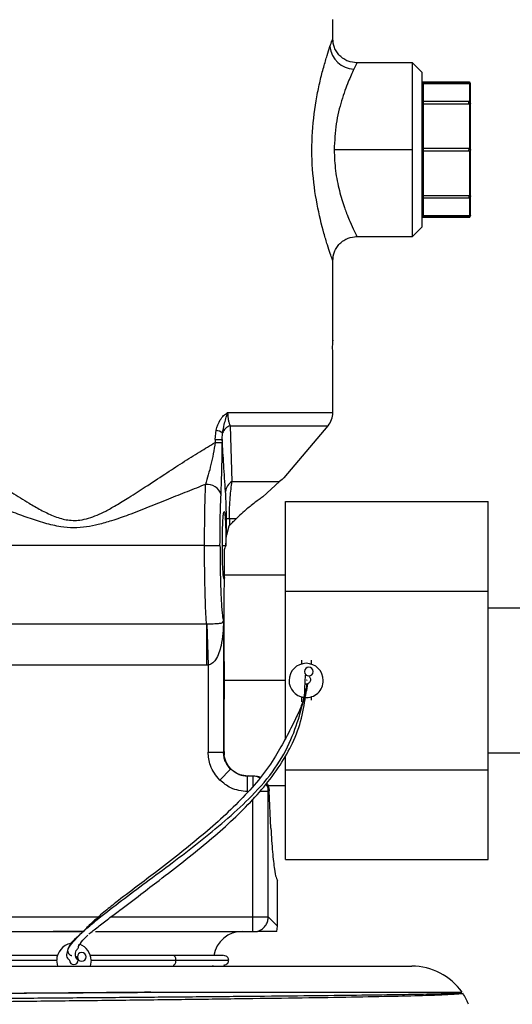
# Model space of a CAD drawing. Extents: x 1.1 to 30.4, y 4.3 to 20.4.
# Drawn here: x 8 to 8.2, y 9.5 to 9.8 of the extents above; entities that cross this region are included whole.
import ezdxf

# ---------------------------------------------------------------- set-up
doc = ezdxf.new("R2010")
doc.units = 0
doc.header["$MEASUREMENT"] = 0
doc.layers.get('0').update_dxf_attribs({"linetype": 'CONTINUOUS'})

msp = doc.modelspace()

# ---------------------------------------------------------------- linework, layer by layer
at = {"color": 7, "linetype": 'Continuous'}
for p, q in [((8.14351700876555, 9.83559970302315), (8.14351700876555, 9.84216136968222)), ((8.170584336346153, 9.82739759015466), (8.151607625329072, 9.82739759015466)), ((8.170584336346153, 9.797870031099542), (8.170584336346153, 9.82739759015466)), ((8.173864777794421, 9.824117148706394), (8.170584336346153, 9.82739759015466)), ((8.173864777794421, 9.771622913492692), (8.173864777794421, 9.824117148706394)), ((8.174375130681561, 9.820835910364634), (8.173864777794421, 9.820835910364634)), ((8.18975862438202, 9.820835910379051), (8.174375130681561, 9.820835910379051)), ((8.174375130681561, 9.814109360068898), (8.174375130681561, 9.820835910371844)), ((8.189758624382346, 9.820325557492078), (8.174375130681561, 9.820325557492078)), ((8.189758624382346, 9.820319758029115), (8.174375130681561, 9.820319758029115)), ((8.189758624382346, 9.820325557492078), (8.189758624382101, 9.820835910379216)), ((8.189758624382346, 9.820319758029111), (8.189758624382346, 9.820325557492078)), ((8.190013800825916, 9.814057921363707), (8.190013800825916, 9.820321207895306)), ((8.18975862438202, 9.814258838973792), (8.174375130681561, 9.814258838973792)), ((8.174375130681561, 9.797870031099542), (8.174375130681561, 9.814109360068898)), ((8.189758624382346, 9.813383534561137), (8.174375130681561, 9.813383534561137)), ((8.18975862438202, 9.814258838974121), (8.18975862438202, 9.814109360074227)), ((8.189758624382346, 9.81338353456102), (8.189758624382346, 9.814109360073996)), ((8.190013800825916, 9.798311988261569), (8.190013800825916, 9.81343289955118)), ((8.174375130681561, 9.798380351034133), (8.189758624382101, 9.798380351034133)), ((8.18975862438202, 9.798380351034298), (8.18975862438202, 9.797870031099542)), ((8.170584336346153, 9.797870031099542), (8.143990991262344, 9.797870031099542)), ((8.170584336346153, 9.768342472044424), (8.170584336346153, 9.797870031099542)), ((8.174375130681561, 9.797870031099542), (8.173864777794421, 9.797870031099542)), ((8.174375130681561, 9.781630702130187), (8.174375130681561, 9.797870031099542)), ((8.189758624382346, 9.79735971116528), (8.174375130681561, 9.79735971116528)), ((8.189758624382346, 9.797359711165116), (8.189758624382346, 9.797870031099542)), ((8.190013800825916, 9.782307162647903), (8.190013800825916, 9.797428073937516)), ((8.190268977269486, 9.797870031099542), (8.190246378289581, 9.797870031099542)), ((8.174375130681561, 9.782356527638186), (8.189758624382101, 9.782356527638186)), ((8.174375130681561, 9.774904151827242), (8.174375130681561, 9.781630702130187)), ((8.18975862438202, 9.782356527638303), (8.18975862438202, 9.78163070212486)), ((8.189758624382346, 9.781481223225294), (8.189758624382346, 9.78163070212509)), ((8.190013800825916, 9.77541885430378), (8.190013800825916, 9.781682140835379)), ((8.174375130681561, 9.781481223225294), (8.189758624382346, 9.781481223225294)), ((8.173864777794421, 9.774904151834452), (8.174375130681561, 9.774904151834452)), ((8.174375130681561, 9.775420304169979), (8.189758624382101, 9.775420304169979)), ((8.18975862438202, 9.775414504707008), (8.174375130681561, 9.775414504707008)), ((8.174375130681561, 9.774904151820033), (8.189758624382346, 9.774904151820033)), ((8.18975862438202, 9.77542030416998), (8.18975862438202, 9.775414504707008)), ((8.18975862438202, 9.775414504707008), (8.189758624382101, 9.77490415181987)), ((8.173864777794421, 9.771622913492692), (8.170584336346153, 9.768342472044424)), ((8.151606154050649, 9.768342472044424), (8.170584336346153, 9.768342472044424)), ((8.14351700876555, 9.733073443173033), (8.14351700876555, 9.760140372306925)), ((8.14351700876555, 9.733073443173033), (8.143508383367125, 9.732886138873111)), ((8.14351700876555, 9.708470554364538), (8.14351700876555, 9.728152183330513)), ((8.107827687906461, 9.708470554364538), (8.14351700876555, 9.708470554364538)), ((8.103588550432654, 9.69938280727192), (8.103910751854341, 9.70249501918562)), ((8.105969600626107, 9.69938280727192), (8.106083572834933, 9.701581352792333)), ((8.108666981934483, 9.704041899573255), (8.141905110243732, 9.704041899573257)), ((8.108666981637809, 9.704041898997597), (8.109282399080454, 9.685059235501384)), ((8.127020655923367, 9.686303297663157), (8.14190511024373, 9.704041899573257)), ((8.103588550432654, 9.69938280727192), (8.103588550432654, 9.698335112208884)), ((8.103588550432654, 9.69938280727192), (8.105969600626107, 9.69938280727192)), ((8.103588550700564, 9.698335112532368), (8.105969600626107, 9.698335112532368)), ((8.105969600626107, 9.69938280727192), (8.105969600626107, 9.698335113017594)), ((8.109282399080454, 9.685059235501384), (8.125379029947327, 9.685059235501384)), ((8.119730919526702, 9.679861005371048), (8.125379029947327, 9.685059235501384)), ((8.127440893279987, 9.647832301440749), (8.127440893279987, 9.67824076600768)), ((8.127440893279987, 9.67824076600768), (8.196338531075261, 9.67824076600768)), ((8.196338531075261, 9.647832301440749), (8.196338531075261, 9.67824076600768)), ((8.107409970673721, 9.666767048630668), (8.107409970673721, 9.672405936098107)), ((8.108437484989237, 9.672405936098107), (8.107409970673721, 9.672405936098107)), ((8.110736640798233, 9.672405936098107), (8.108437484989237, 9.672405936098107)), ((8.108437484989237, 9.672405936098107), (8.108437484989237, 9.67010678028911)), ((8.10824797989416, 9.669903081277312), (8.107409970673721, 9.666767048630668)), ((8.099985698704053, 9.663355595404004), (8.032953119592337, 9.663355595404004)), ((8.099985698704053, 9.663355595404004), (8.105227848347448, 9.663355595404004)), ((8.106029104749904, 9.663355595404004), (8.107182931122168, 9.663355595403953)), ((8.106607559946573, 9.66185586805963), (8.106607559946596, 9.652577894012335)), ((8.127440893279987, 9.653184991729464), (8.106607559946573, 9.653184991729464)), ((8.127440893279987, 9.647832301440749), (8.196338531075261, 9.647832301440749)), ((8.127440893279987, 9.597624317242737), (8.127440893279987, 9.647832301440749)), ((8.196338531075261, 9.587015372306892), (8.196338531075261, 9.647832301440749)), ((8.106607559947019, 9.623820128957984), (8.106607559946774, 9.645915857627811)), ((8.24208984341122, 9.642030136086419), (8.196338531075261, 9.642030136086419)), ((7.991838345073764, 9.636680805912441), (8.100641457081334, 9.636680805912441)), ((8.100641454642496, 9.636680806028), (8.100641454642496, 9.622641443046167)), ((8.100641461150289, 9.636681300542513), (8.100774620887277, 9.636678909850826)), ((8.100774635361272, 9.636678419951991), (8.10118928943562, 9.622649536319537)), ((8.106431439224357, 9.637605704498036), (8.106431439224357, 9.59306700546224)), ((8.132854279106677, 9.624302578334152), (8.132854279106677, 9.622933821758616)), ((8.100641453015795, 9.622641443022145), (7.991838345073764, 9.622641443022145)), ((8.10118928943562, 9.622649536319537), (8.100641453015795, 9.622641443046167)), ((8.10118928943562, 9.622649536319537), (8.10118928943562, 9.59306700546224)), ((8.13407932271225, 9.614678182162924), (8.134246440746939, 9.619199924544498)), ((8.106607559946651, 9.61742383687382), (8.106589094716075, 9.61742383687382)), ((8.127440893279987, 9.61742383687382), (8.106607559946573, 9.61742383687382)), ((8.134719717697147, 9.616195384499889), (8.134136182780912, 9.61621665515159)), ((8.106607559946651, 9.593243126184534), (8.106607559946651, 9.611027544789657)), ((8.132854279106677, 9.61194733792986), (8.132854279106677, 9.610124776488442)), ((8.136135119001692, 9.611913851989026), (8.136135119001692, 9.61077856604394)), ((8.10118928943562, 9.59306700546224), (8.106431439224357, 9.59306700546224)), ((8.106431439224357, 9.59306700546224), (8.106607559946651, 9.593243126184534)), ((8.127440893279987, 9.587015372306892), (8.127440893279987, 9.591815184461188)), ((8.196338531075261, 9.592817537661222), (8.24208984341122, 9.592817537661222)), ((8.10512149750815, 9.58356620470113), (8.108823191072304, 9.587267898265283)), ((8.114769585349423, 9.585023464698299), (8.114622267153747, 9.584876146502623)), ((8.11462229826926, 9.5796339966286), (8.11462229826926, 9.584876146417336)), ((8.11638989817912, 9.584876146417336), (8.11462229826926, 9.584876146417336)), ((8.114769596137043, 9.585022764813903), (8.116537154675722, 9.58502340291394)), ((8.11638989817912, 9.584876146417336), (8.116537154675722, 9.58502340291394)), ((8.11638989817912, 9.584876146417336), (8.11638989817912, 9.581497945464195)), ((8.127440893279987, 9.587015372306892), (8.196338531075261, 9.587015372306892)), ((8.127440893279987, 9.556606907739962), (8.127440893279987, 9.587015372306892)), ((8.196338531075261, 9.556606907739962), (8.196338531075261, 9.587015372306892)), ((8.121511936877074, 9.581662682018177), (8.127440893279987, 9.581662682018177)), ((8.121632047967857, 9.5796339966286), (8.118705276697565, 9.5796339966286)), ((8.121905830131348, 9.579907778792089), (8.121632047967857, 9.5796339966286)), ((8.121632047967857, 9.537103440898571), (8.121632047967857, 9.5796339966286)), ((8.122492992865459, 9.567210913248823), (8.121905830131348, 9.579907778792089)), ((8.11638989817912, 9.537103440898571), (8.11638989817912, 9.57708446767041)), ((8.127440893279987, 9.556606907739962), (8.196338531075261, 9.556606907739962)), ((8.124810170135827, 9.533925318730601), (8.124810170135827, 9.549438545516836)), ((7.991838345073763, 9.537103440898571), (8.06406833366595, 9.537103440898571)), ((8.068296683776651, 9.537103440898571), (8.11638989817912, 9.537103440898571)), ((8.11638989817912, 9.537103440898571), (8.121632047967857, 9.537103440898571)), ((8.11638989817912, 9.532121999597972), (8.11638989817912, 9.537103440898571)), ((8.121632047967857, 9.537103440898571), (8.124810170135827, 9.533925318730601)), ((8.124490843733282, 9.532121999603481), (8.124810170135827, 9.533925318730601)), ((7.991838345073763, 9.532121999603481), (8.048600151141933, 9.532121999603481)), ((8.058916871156763, 9.532121999603481), (8.048600151141933, 9.532121999603481)), ((8.048600151141933, 9.532121999514121), (8.058916871119248, 9.532121999569219)), ((8.062908932034995, 9.532121999592468), (8.11638989817912, 9.532121999592468)), ((8.050125571879402, 9.520310975981433), (8.049782777874247, 9.52227947991844)), ((8.061429759501543, 9.52227947991844), (8.061086965496388, 9.520310975981433)), ((8.10284649184434, 9.520310975981433), (8.102866037400181, 9.520639059970934)), ((7.941171208404208, 9.520310975981433), (8.170337874907283, 9.520310975981433))]:
    msp.add_line(p, q, dxfattribs=at)
at = {"color": 7, "linetype": 'Continuous', "flags": 128}
msp.add_lwpolyline([(8.056820143635933, 9.523119836669991), (8.056497699718538, 9.523456358237127), (8.056312232660604, 9.523576132041658)], dxfattribs=at)
at = {"color": 7, "linetype": 'Continuous'}
for centre, radius, start, end in [((8.15095580256059, 9.833700383455344), 0.008415759588009844, 185.4226935686864, 268.2038401024972), ((8.136627244986022, 9.708470554364403), 0.006889763779527769, 320.0000000000016, 1.122695818440592e-09), ((8.102344179479095, 9.695729037623929), 0.006944973398078648, 57.42306311621532, 76.9636461953468), ((8.110254462577124, 9.69978867390475), 0.004539825859600865, 110.4676713833363, 156.7416135052418), ((8.111327173099015, 9.681350690885344), 0.00423490306337073, 118.8709501508343, 175.4719778445582), ((8.100880551911919, 9.679219465631304), 0.004885337939158422, 16.22218159531671, 96.47976351539674), ((8.134494699054184, 9.61742383687382), 0.005823490813650523, 0, 180), ((8.135385229551053, 9.620418238077267), 0.001476377952757346, 0, 180), ((8.135385229551053, 9.620418238077267), 0.001476377952757346, 180, 0), ((8.134494699054184, 9.61742383687382), 0.005823490813647373, 180, 260.9519027037099), ((8.134494699054184, 9.61742383687382), 0.005823490813650523, 265.3008747975436, 0), ((8.11282373574871, 9.52227947991844), 0.009842519685040685, 90, 170.1926422868818), ((8.055606268687896, 9.52227947991844), 0.005823490813648746, 100.5676015730253, 180), ((8.055606268687896, 9.52227947991844), 0.005823490813647113, 0, 69.74915807523081), ((8.058265036555904, 9.523423112632114), 0.00147637795275557, 0, 180), ((8.055606268687862, 9.522279479918467), 0.00147637795275557, 180.0000000010349, 359.9999999989668), ((8.058265036555904, 9.523423112632114), 0.00147637795275557, 180, 0), ((8.055606268687862, 9.522279479918467), 0.00147637795275557, 359.9999999989668, 11.85402322356094), ((8.170337874907283, 9.499477642648099), 0.02083333333333393, 34.95742361284933, 90), ((8.170337874907283, 9.499477642648099), 0.02083333333333313, 22.26084223215739, 33.88706430865864)]:
    msp.add_arc(centre, radius, start, end, dxfattribs=at)
for points, knots in [([(8.142577706759289, 9.832905072077757), (8.142846583549314, 9.83368449095049), (8.143383913916963, 9.835242101889687), (8.1434726671173, 9.835480565251538), (8.14351700876555, 9.83559970302315)], [0, 0, 0, 0, 0.5003938102384319, 1, 1, 1, 1]), ([(8.151718902229685, 9.827397191935745), (8.150687118133362, 9.82750676697191), (8.14909990681395, 9.82767532814507), (8.147190342661496, 9.828698107303437), (8.145876319889565, 9.829756672331799), (8.144817744811112, 9.831070681666555), (8.143794957278956, 9.832980225479293), (8.143626398015039, 9.834567419741965), (8.143516824230684, 9.835599192649743)], [0, 0, 0, 0, 0.2394569751276771, 0.3683608060919663, 0.5000001349974059, 0.6316394408355122, 0.7605432087440276, 1, 1, 1, 1]), ([(8.14351700876555, 9.760140372306925), (8.143472269935021, 9.760263923805377), (8.143382665333478, 9.760511377363239), (8.142696908326771, 9.762458799069607), (8.141717894927572, 9.765416376511697), (8.140148617826648, 9.770619491083119), (8.138052405971537, 9.779085267823561), (8.136403867881729, 9.791183410655874), (8.136365942248876, 9.804030864835266), (8.137699842110047, 9.814188582268423), (8.13921179062083, 9.821323048891964), (8.1404363570709, 9.826051142445646), (8.141640370701404, 9.830084049997735), (8.142265780957922, 9.831966295034475), (8.142577706759289, 9.832905072077757)], [0, 0, 0, 0, 0.06263038009734823, 0.1254384655729073, 0.1878664294901138, 0.2506362395075972, 0.3754011163539056, 0.5001192223664852, 0.6248521163898556, 0.7497198931359071, 0.8124068647855462, 0.8749604917504491, 0.9376360582406009, 1, 1, 1, 1]), ([(8.150692020930663, 9.8252887588385), (8.150080877982887, 9.82396623271337), (8.148857965951699, 9.821319825492491), (8.146464059466705, 9.814772112374335), (8.14444315019235, 9.80684575677818), (8.144141617794636, 9.80086009132851), (8.143990991262344, 9.797870031099542)], [0, 0, 0, 0, 0.2498994441037739, 0.5000549182385372, 0.7502590283048738, 1, 1, 1, 1]), ([(8.151607625329072, 9.827174945668942), (8.151627651837556, 9.827216703694052), (8.151684745970375, 9.82733575281506), (8.151082816089465, 9.826094576465874), (8.150692020930663, 9.8252887588385)], [0, 0, 0, 0, 0.3507629855317341, 1, 1, 1, 1]), ([(8.190244900635328, 9.82017065276314), (8.190253723420645, 9.82020569129715), (8.190272136029632, 9.820278814557318), (8.190268533057615, 9.820396934871782), (8.190237297541172, 9.820517478734105), (8.19017496232647, 9.820630003247993), (8.190086641469154, 9.820723507178002), (8.189981279632246, 9.820789800980924), (8.189869877178051, 9.82082904046967), (8.189794662214945, 9.820833685027145), (8.18975862438202, 9.82083591037938)], [0, 0, 0, 0, 0.1128701611901212, 0.2355530673671812, 0.3657713640213427, 0.5001045249882151, 0.6344215362778545, 0.7645942948580686, 0.8872097901585525, 1, 1, 1, 1]), ([(8.190013800825916, 9.820321207895306), (8.189973715618653, 9.820320797884577), (8.189893214671761, 9.820319974482276), (8.189803610448786, 9.820319830377397), (8.189758624382346, 9.820319758029113)], [0, 0, 0, 0, 0.4979470280971, 1, 1, 1, 1]), ([(8.190013800825916, 9.820321207895306), (8.190049467408286, 9.820316818598883), (8.190125485783739, 9.820307463422097), (8.190200429398303, 9.820249152237414), (8.19023972443822, 9.820192082828651), (8.19024947411907, 9.820167600437408), (8.190239698454105, 9.82019212243036), (8.190200465008298, 9.82024909915843), (8.190125584802647, 9.820307427140104), (8.190049514547434, 9.820316805099234), (8.190013800825916, 9.820321207895306)], [0, 0, 0, 0, 0.1171794290948523, 0.2497517071821211, 0.3837987460981356, 0.5000962946940217, 0.6161466593852891, 0.7501125073567364, 0.8826819721112283, 0.9999999999999999, 0.9999999999999999, 0.9999999999999999, 0.9999999999999999]), ([(8.190268977269486, 9.797870031099542), (8.190268977269486, 9.799968522193016), (8.190268977269486, 9.804721417888471), (8.190268977269486, 9.81098584555474), (8.190268977269486, 9.81599882299487), (8.190268977269486, 9.819379913545276), (8.190268977269486, 9.819836219753485), (8.190268977269486, 9.82007038105033)], [0, 0, 0, 0, 0.1808249797514614, 0.4095524972988394, 0.5903774770503006, 0.7897952307799367, 1, 1, 1, 1]), ([(8.189758624382101, 9.814105235933605), (8.18980361196264, 9.814103204321592), (8.189893215865057, 9.814099157863382), (8.189973717019951, 9.814071628842981), (8.190013800825916, 9.814057921363707)], [0, 0, 0, 0, 0.5020716657014554, 1, 1, 1, 1]), ([(8.190013800825916, 9.81343289955118), (8.189973715618653, 9.81341861133361), (8.189893214671761, 9.813389917081482), (8.189803610448786, 9.813385667883535), (8.189758624382346, 9.813383534561078)], [0, 0, 0, 0, 0.4979470280983055, 1, 1, 1, 1]), ([(8.190013800825916, 9.814057921363707), (8.190049488357884, 9.814037703996306), (8.19012550396278, 9.81399464034556), (8.190200435737776, 9.813876267664174), (8.190239725351953, 9.813749063232503), (8.190249474145071, 9.813636781951761), (8.19023969740948, 9.813559192012823), (8.1902004587629, 9.813512656435142), (8.190125566460619, 9.813476714080995), (8.190049493438973, 9.813446891822268), (8.190013800825916, 9.81343289955118)], [0, 0, 0, 0, 0.1172523231247616, 0.2497512654027222, 0.3837947851897164, 0.5000962709825071, 0.6161422310570644, 0.7501120423938012, 0.8827553581352948, 1, 1, 1, 1]), ([(8.189758624382101, 9.798380351034215), (8.18980361196264, 9.798377405532865), (8.189893215865057, 9.798371538837825), (8.189973717019951, 9.798331783547207), (8.190013800825916, 9.798311988261569)], [0, 0, 0, 0, 0.5020716657014174, 1, 1, 1, 1]), ([(8.143990991262344, 9.797870031099542), (8.144088028819796, 9.795446489043048), (8.144282582379674, 9.790587455623646), (8.145687693920406, 9.78384651647275), (8.147101990406844, 9.779264966300007), (8.147995490131686, 9.77681722760094), (8.148290586051187, 9.776049039620219), (8.148687722116872, 9.775031348833346), (8.149614025100702, 9.772765887947717), (8.150874781945742, 9.770032450941123), (8.151705126853372, 9.76836985235551), (8.151629878087808, 9.768520550484814), (8.151606953088898, 9.768566461596103)], [0, 0, 0, 0, 0.1545724699376474, 0.3099070614987844, 0.4653892443605009, 0.5200333201285617, 0.5354805592807852, 0.5402338446662345, 0.6209089149720652, 0.7762136549930131, 0.9318221145922667, 0.9999999999999999, 0.9999999999999999, 0.9999999999999999, 0.9999999999999999]), ([(8.190013800825916, 9.797428073937516), (8.189973715618653, 9.797408277357174), (8.189893214671761, 9.797368520958953), (8.189803610448788, 9.797362655790467), (8.189758624382346, 9.797359711165198)], [0, 0, 0, 0, 0.4979470280970966, 1, 1, 1, 1]), ([(8.190013800825916, 9.798311988261569), (8.19004953209627, 9.798287771462256), (8.190125570894102, 9.798236236314217), (8.190200152050869, 9.798127160071628), (8.1902406884998, 9.798004393643415), (8.190244573621792, 9.797912647745202), (8.190246378289581, 9.797870031099542)], [0, 0, 0, 0, 0.2346741961980985, 0.4994041237551565, 0.7674695273359916, 1, 1, 1, 1]), ([(8.190246378289581, 9.797870031099542), (8.19024457280521, 9.797827477538057), (8.190240684049984, 9.797735823250134), (8.190200228372719, 9.797613075983781), (8.190125704502861, 9.797503897761692), (8.190049587945554, 9.797452322615854), (8.190013800825916, 9.797428073937516)], [0, 0, 0, 0, 0.2322018985056215, 0.5001296934655648, 0.7649799321530256, 1, 1, 1, 1]), ([(8.190268977269486, 9.775669681148756), (8.190268977269486, 9.775903842445599), (8.190268977269486, 9.776360148653811), (8.190268977269486, 9.779741239204217), (8.190268977269486, 9.784754216644346), (8.190268977269486, 9.791018644310615), (8.190268977269486, 9.79577154000607), (8.190268977269486, 9.797870031099542)], [0, 0, 0, 0, 0.2102047692200634, 0.4096225229497, 0.5904475027011598, 0.8191750202485384, 1, 1, 1, 1]), ([(8.189758624382101, 9.782356527638244), (8.18980361196264, 9.7823543936823), (8.189893215865057, 9.782350143380818), (8.189973717019951, 9.78232144993005), (8.190013800825916, 9.782307162647903)], [0, 0, 0, 0, 0.5020716657014477, 1, 1, 1, 1]), ([(8.190013800825916, 9.782307162647903), (8.190049446272862, 9.782293177133262), (8.190125467418902, 9.782263350186424), (8.190200423098988, 9.782227442602553), (8.190239723428261, 9.78218091174839), (8.190249474129024, 9.782103253043838), (8.190239699402891, 9.781990984420965), (8.190200471293922, 9.781863906368605), (8.19012560295942, 9.781745475189009), (8.19004953547062, 9.781702384014588), (8.190013800825916, 9.781682140835379)], [0, 0, 0, 0, 0.1171059368962721, 0.2497521645526984, 0.3838030410024842, 0.5000963183060103, 0.6161507539817954, 0.750112956694642, 0.8826091823255524, 1, 1, 1, 1]), ([(8.18975862438202, 9.774904151819706), (8.189794662214945, 9.774906377171941), (8.189869877178051, 9.774911021729414), (8.189981279632246, 9.774950261218162), (8.190086641469154, 9.775016555021084), (8.19017496232647, 9.775110058951093), (8.190237297541172, 9.77522258346498), (8.190268533057615, 9.775343127327304), (8.190272136029632, 9.775461247641768), (8.190253723420645, 9.775534370901935), (8.190244900635328, 9.775569409435944)], [0, 0, 0, 0, 0.1127902098414647, 0.2354057051419545, 0.3655784637222615, 0.4998954750119469, 0.6342286359788475, 0.7644469326329633, 0.8871298388100305, 1, 1, 1, 1]), ([(8.189758624382101, 9.77542030416998), (8.18980361196264, 9.775420231801892), (8.189893215865057, 9.775420087662933), (8.189973717019951, 9.775419264286324), (8.190013800825916, 9.77541885430378)], [0, 0, 0, 0, 0.5020716657007284, 0.9999999999999999, 0.9999999999999999, 0.9999999999999999, 0.9999999999999999]), ([(8.190013800825916, 9.77541885430378), (8.190049467408286, 9.775423243600201), (8.190125485783739, 9.775432598776987), (8.190200429398304, 9.77549090996167), (8.190239724438221, 9.77554797937044), (8.19024947411907, 9.775572461761676), (8.190239698454105, 9.775547939768723), (8.190200465008294, 9.775490963040653), (8.190125584802642, 9.775432635058978), (8.190049514547429, 9.775423257099849), (8.190013800825916, 9.77541885430378)], [0, 0, 0, 0, 0.1171794290926377, 0.2497517071819008, 0.3837987461062275, 0.5000962946946771, 0.616146659404356, 0.7501125073573912, 0.8826819721215499, 1, 1, 1, 1]), ([(8.143516810712054, 9.760140919433034), (8.143626384364083, 9.761172692061098), (8.143794943394195, 9.762759885608641), (8.144817730718563, 9.764669428294477), (8.145876305554506, 9.76598343612925), (8.147190328084534, 9.767041999419751), (8.14909989237694, 9.768064776254977), (8.150687103326119, 9.768233335549022), (8.151718887356138, 9.768342909382163)], [0, 0, 0, 0, 0.2394568739683392, 0.3683606202958616, 0.4999998788252467, 0.6316391581130968, 0.7605429611354729, 1, 1, 1, 1]), ([(8.103910751854341, 9.70249501918562), (8.104302742574697, 9.703727562060797), (8.104893183076193, 9.705584093849811), (8.106399033485866, 9.707548431701172), (8.107351513010112, 9.708163208055113), (8.107827687906461, 9.708470554364578)], [0, 0, 0, 0, 0.496922815036431, 0.7484956680871652, 0.9999999999999999, 0.9999999999999999, 0.9999999999999999, 0.9999999999999999]), ([(8.106083572834933, 9.701581352792333), (8.106269616678446, 9.702541113481558), (8.106714921406605, 9.704838346030305), (8.10741822025446, 9.70713400099194), (8.107827687906461, 9.708470554364403)], [0, 0, 0, 0, 0.4177899576383738, 1, 1, 1, 1]), ([(8.107827687906461, 9.708470554364578), (8.107838414811916, 9.708065761572948), (8.107860448682633, 9.707234286728946), (8.108033997111844, 9.706050825178757), (8.108300695875634, 9.704941950349513), (8.108540559407635, 9.704352548525728), (8.108666981637809, 9.704041898997597)], [0, 0, 0, 0, 0.2225653791382514, 0.4571660309348119, 0.7138944782011939, 1, 1, 1, 1]), ([(7.985028753468823, 9.707586234246481), (7.986204385567649, 9.707429778863206), (7.988625336504246, 9.707107594051264), (7.992710854449741, 9.705832687347073), (7.996974333599656, 9.704100019290328), (8.001402556423244, 9.701950868597665), (8.00596286291018, 9.699488708137448), (8.011005956597158, 9.696539519757575), (8.016424072802769, 9.693172152388172), (8.021921858981926, 9.689618875597551), (8.02792614804933, 9.685656457337483), (8.03399303122733, 9.681657144883118), (8.039684594729913, 9.678050089217747), (8.044364062615116, 9.67535780539471), (8.047865802939132, 9.6736414035047), (8.05077985361964, 9.672592893166689), (8.053789503716747, 9.67184153425783), (8.057138981792548, 9.671738488862356), (8.06064680938044, 9.672537047710703), (8.06356084150722, 9.67362930419914), (8.066019710476393, 9.674809815632766), (8.068147419101708, 9.675951600065803), (8.070012107563592, 9.677014596918742), (8.072093668914828, 9.678255964749576), (8.075426997843401, 9.68032287839385), (8.08026570920459, 9.683462154403916), (8.086305210276016, 9.687466052606583), (8.092473481703452, 9.691494594841496), (8.09819716518306, 9.695133409602992), (8.101857622307213, 9.69730719129141), (8.103588550700564, 9.698335112208884)], [0, 0, 0, 0, 0.03927211411128645, 0.08087212107832244, 0.1251480729309856, 0.1640365824209189, 0.2056859020442067, 0.2502052519788087, 0.2991315030131037, 0.347983943881003, 0.3920880199927327, 0.4518302833315666, 0.4994238865075586, 0.5306648640474367, 0.5621121614915809, 0.5785910782060794, 0.5934191659140488, 0.6249024209574993, 0.6451947743084325, 0.6660163614813865, 0.6879457327376094, 0.700633667661575, 0.715246637092469, 0.7317912310398982, 0.750271965776115, 0.7958401912891429, 0.8511054192380461, 0.9022893480489699, 0.9537953495810512, 1, 1, 1, 1]), ([(8.103588550432654, 9.698335113179336), (8.103391165211917, 9.697049107284146), (8.102988061100065, 9.694422799892548), (8.101888763265396, 9.689461767292055), (8.10095599951564, 9.686239070719902), (8.100329233285855, 9.684073594863017)], [0, 0, 0, 0, 0.2394079155287681, 0.4889237137338089, 1, 1, 1, 1]), ([(8.105571383074592, 9.680584247585712), (8.105690775364735, 9.683546352882896), (8.10590418855041, 9.688841102879007), (8.105949596006218, 9.695431611454245), (8.105969600626107, 9.698335113017594)], [0, 0, 0, 0, 0.5594419565345988, 1, 1, 1, 1]), ([(8.107105487837991, 9.681685022327176), (8.106899777109572, 9.684656316858577), (8.10650976699348, 9.690289639602849), (8.106142943275234, 9.696464754858647), (8.10596960062624, 9.69938280727192)], [0, 0, 0, 0, 0.5274497248398511, 1, 1, 1, 1]), ([(8.100329230495985, 9.684073597676488), (8.09825289461801, 9.683255624744978), (8.094103340674357, 9.681620907144735), (8.08761500420473, 9.678997546063382), (8.080980057149212, 9.676321462997379), (8.07453917729216, 9.673809051403284), (8.068878819784963, 9.671797685901563), (8.064126199033465, 9.670408113402276), (8.05981559285275, 9.669521026713369), (8.055527077715393, 9.669207738670238), (8.050745796114567, 9.669635627984267), (8.045597750979415, 9.670864014682463), (8.040051445015765, 9.672683707597466), (8.03280569797018, 9.67540091879234), (8.023766344270658, 9.67904717840461), (8.013277657045393, 9.683287071922962), (8.00450627004229, 9.686652746095115), (7.997739864591433, 9.68904812931191), (7.992766320673037, 9.690675853209031), (7.98706575014833, 9.692338265157453), (7.980846900400588, 9.693860875716508), (7.976512847151031, 9.69428112256206), (7.974452934686748, 9.694480859774636)], [0, 0, 0, 0, 0.04994854566099733, 0.09982208891440535, 0.1539289620654079, 0.2058651121488435, 0.2492700531435105, 0.2831169264299267, 0.3120107685393467, 0.3433938197553354, 0.3747614671812229, 0.4143542613321778, 0.4565071278023428, 0.5000781816637085, 0.5811700024444536, 0.6681784348239819, 0.7498732482955074, 0.7939716337442325, 0.8356871355697288, 0.8750577126916382, 0.9406167483132224, 1, 1, 1, 1]), ([(8.108437484989237, 9.672405936098107), (8.108452038349954, 9.673687676993909), (8.108480663279014, 9.676208726456803), (8.108743303538112, 9.680759566925357), (8.109069314376233, 9.683359734142506), (8.109282399080454, 9.685059235501384)], [0, 0, 0, 0, 0.2637571767957153, 0.5187826112692842, 1, 1, 1, 1]), ([(8.126976108776768, 9.686340677157439), (8.127013918302987, 9.686370991323134), (8.127109530530927, 9.686447649382886), (8.126031036953957, 9.685582353255532), (8.125379029947327, 9.685059235501384)], [0, 0, 0, 0, 0.3954465556810716, 1, 1, 1, 1]), ([(8.099985698704053, 9.663355595404004), (8.100001291842192, 9.667081898250148), (8.10003321647963, 9.674710950612068), (8.100229049399289, 9.680904963088016), (8.100329230495985, 9.684073597676488)], [0, 0, 0, 0, 0.4884358724212338, 1, 1, 1, 1]), ([(8.107409970673721, 9.672405936098107), (8.107403720507453, 9.673426290003114), (8.1073908406983, 9.675528948235906), (8.107285004457196, 9.678846009830956), (8.10717340290366, 9.680610961769617), (8.107105487837991, 9.681685022327176)], [0, 0, 0, 0, 0.2695633673094294, 0.5554931781516731, 1, 1, 1, 1]), ([(8.105227848347448, 9.663355595404004), (8.105247728969756, 9.666910098580486), (8.105283276974752, 9.673265809921215), (8.105483248068207, 9.678345452396545), (8.105571383074592, 9.680584247585712)], [0, 0, 0, 0, 0.5592612669023803, 1, 1, 1, 1]), ([(8.119730919526704, 9.679861005371048), (8.119329619166097, 9.679573253961008), (8.118487346255785, 9.67896930429793), (8.117049366372592, 9.67788850155021), (8.115539525285978, 9.676697953285263), (8.113819060036924, 9.675271471946385), (8.112234402974599, 9.673868980542025), (8.1111455727035, 9.672805389069602), (8.110736640798233, 9.672405936098107)], [0, 0, 0, 0, 0.1513328574812072, 0.3176263437783455, 0.4989994080704495, 0.6536336018728777, 0.8699151971927126, 1, 1, 1, 1]), ([(8.106029104749904, 9.663355595404004), (8.106033851661929, 9.664441360092543), (8.106044596233897, 9.66689897396366), (8.106132768976805, 9.670130164947281), (8.106268401871574, 9.672735889815586), (8.106434359306649, 9.674420828751838), (8.106628869138955, 9.675055674031588), (8.106823727581611, 9.674460969174085), (8.106990631280116, 9.672810358139714), (8.107127735427888, 9.670232770542357), (8.10721773832776, 9.667019977342914), (8.107229878462594, 9.664564694826941), (8.10723524188318, 9.663479969412222)], [0, 0, 0, 0, 0.09053237877008277, 0.2049188302028903, 0.295296709916818, 0.3949511848062304, 0.4999951713217591, 0.6050401628974248, 0.7046970759137359, 0.7950776424420277, 0.9094668381984586, 1, 1, 1, 1]), ([(8.108437484989237, 9.67010678028911), (8.108879040987436, 9.670548336287307), (8.109663792956635, 9.671333088256509), (8.110410209902257, 9.672079505202131), (8.110736640798233, 9.672405936098107)], [0, 0, 0, 0, 0.5626695000826619, 1, 1, 1, 1]), ([(8.10824797989416, 9.669903081277312), (8.10828200333303, 9.669941651750712), (8.108342759319205, 9.670010527420727), (8.10840854109963, 9.670077369756612), (8.108437484989237, 9.67010678028911)], [0, 0, 0, 0, 0.5600014256294852, 0.9999999999999999, 0.9999999999999999, 0.9999999999999999, 0.9999999999999999]), ([(8.10723524188318, 9.663479969412222), (8.107267051644662, 9.664109217821657), (8.10732385718412, 9.665232923051967), (8.107383657238506, 9.666298270577252), (8.107409970673721, 9.666767048630668)], [0, 0, 0, 0, 0.5599763999172137, 0.9999999999999999, 0.9999999999999999, 0.9999999999999999, 0.9999999999999999]), ([(8.100641457081334, 9.636680806028002), (8.100542803275967, 9.63830216789589), (8.100353364693683, 9.641415565219864), (8.10014658092818, 9.648020845135072), (8.100011663015774, 9.65537707865462), (8.099994288195559, 9.660716149283349), (8.099985698704053, 9.663355595404004)], [0, 0, 0, 0, 0.2604332033170442, 0.5000931959362565, 0.7528639033964323, 1, 1, 1, 1]), ([(8.105227848347448, 9.663355595404004), (8.10523678298445, 9.661107446208698), (8.105255172388974, 9.65648027165482), (8.105406020182528, 9.649882205355535), (8.105658934795004, 9.64388252635312), (8.106010804139688, 9.639265082477625), (8.10629420168034, 9.638147097659978), (8.106431439224355, 9.637605704498036)], [0, 0, 0, 0, 0.1787255815793653, 0.3678556854400743, 0.5626377348741247, 0.7882037967834833, 0.9999999999999999, 0.9999999999999999, 0.9999999999999999, 0.9999999999999999]), ([(8.106785617377035, 9.652241936163785), (8.106722682418527, 9.652042303155715), (8.106590161638428, 9.651621940251056), (8.106383943788739, 9.65262382182565), (8.106193090271164, 9.65506352166056), (8.106055114546384, 9.65886696422661), (8.106037459288155, 9.661913814000991), (8.106029104749902, 9.663355595404004)], [0, 0, 0, 0, 0.1734328702218735, 0.365193841413098, 0.5653629732428689, 0.794328034316298, 0.9999999999999999, 0.9999999999999999, 0.9999999999999999, 0.9999999999999999]), ([(8.107182931122168, 9.663355595403953), (8.107067398781686, 9.663073093426078), (8.106862834136248, 9.662572887884515), (8.106684971000986, 9.662073301951988), (8.106607559946573, 9.66185586805963)], [0, 0, 0, 0, 0.5647717875966639, 1, 1, 1, 1]), ([(8.10723524188318, 9.663479969412222), (8.107225433039785, 9.66345675429631), (8.107207917231072, 9.663415298692094), (8.107190565773081, 9.663373838090923), (8.107182931122168, 9.663355595403953)], [0, 0, 0, 0, 0.5599994584586607, 1, 1, 1, 1]), ([(8.106607559946596, 9.652577894012335), (8.106639969505318, 9.652514485357331), (8.106697843812341, 9.652401255430345), (8.106758797637793, 9.652290617121432), (8.106785617377035, 9.652241936163785)], [0, 0, 0, 0, 0.5599990805627172, 1, 1, 1, 1]), ([(8.106607559946774, 9.645915857627811), (8.10663841327583, 9.647121331486566), (8.106693511491759, 9.649274080022863), (8.106757472564317, 9.651335047803618), (8.106785617377035, 9.652241936163785)], [0, 0, 0, 0, 0.5599696566664378, 1, 1, 1, 1]), ([(8.100774635361269, 9.636678419952068), (8.101154053989221, 9.636681437117906), (8.10195283836862, 9.636687789112155), (8.103029118908994, 9.636717563614154), (8.103979121618572, 9.636759193978657), (8.105128279538407, 9.636844542873659), (8.106079072587614, 9.63699839295182), (8.106303369641482, 9.637384973792319), (8.106431439224357, 9.637605704498036)], [0, 0, 0, 0, 0.07533768685160486, 0.1586073086656449, 0.2537781263444152, 0.363622981442444, 0.6366401701990331, 1, 1, 1, 1]), ([(8.106431439224357, 9.637605704498036), (8.106299686672555, 9.634813931747741), (8.106085376442023, 9.630272801777014), (8.104521543131103, 9.62534239617426), (8.10280410489304, 9.623355158115324), (8.101875107218888, 9.62279478404644), (8.101410074574666, 9.622696295882154), (8.10118928943562, 9.622649536319537)], [0, 0, 0, 0, 0.5004978696635882, 0.8141156460443263, 0.9188607813335297, 0.9614772556336537, 1, 1, 1, 1]), ([(8.136135119001692, 9.624302578334152), (8.13613511900169, 9.623775367215288), (8.13613511900169, 9.623239712688282), (8.136135119001692, 9.622905602328176), (8.136135119001692, 9.62290033581778)], [0, 0, 0, 0, 0.9842372131320692, 1, 1, 1, 1]), ([(8.106589094716075, 9.61742383687382), (8.106590065784609, 9.61862047729247), (8.106591799980446, 9.620757513720926), (8.106602744046109, 9.622884260760621), (8.106607559947019, 9.623820128957984)], [0, 0, 0, 0, 0.5599532149824945, 1, 1, 1, 1]), ([(8.106607559947019, 9.623820128957984), (8.106607559946857, 9.623095205639919), (8.10660755994659, 9.621901208828751), (8.106607559946665, 9.62023831596463), (8.106607559946648, 9.618831111665962), (8.106607559946651, 9.617892928121476), (8.106607559946651, 9.61742383687382)], [0, 0, 0, 0, 0.3399985239093271, 0.5600001313692804, 0.7800003117116372, 1, 1, 1, 1]), ([(8.134246440746939, 9.619199924544498), (8.134297412527406, 9.61920761619927), (8.134388178408237, 9.619221312794016), (8.134479931206496, 9.619221686658857), (8.134520157996883, 9.619221850570835)], [0, 0, 0, 0, 0.5615742391343581, 1, 1, 1, 1]), ([(8.135340896775146, 9.618942525888366), (8.13545217467577, 9.618845240586252), (8.13567622303505, 9.618649365105147), (8.13587899779933, 9.618245822552916), (8.135974383479372, 9.617808157445204), (8.135935502421306, 9.617361124461974), (8.135781894228183, 9.61693942268668), (8.135510080930459, 9.61658408014516), (8.135149733776057, 9.616311902607068), (8.134863047590533, 9.616234221484595), (8.134719717697147, 9.616195384499889)], [0, 0, 0, 0, 0.1243007593599732, 0.2502687509000043, 0.3747693833204396, 0.5001992455084142, 0.6254523298079083, 0.750130458397201, 0.8750767334923449, 1, 1, 1, 1]), ([(8.05352730685487, 9.525610310458692), (8.053534173160955, 9.52565557729408), (8.05362342968938, 9.526244010219896), (8.054766353358565, 9.527881600575075), (8.057180024985765, 9.530605221798556), (8.060694962375425, 9.533819226143331), (8.065744928869616, 9.537976414631865), (8.072809945598253, 9.543378068076349), (8.081477736640586, 9.549806727610953), (8.090444770839827, 9.556505307756177), (8.099440779575273, 9.56348538795947), (8.108143468620563, 9.570677952016197), (8.116660181543141, 9.578567352003674), (8.124215448918177, 9.58728040783023), (8.129616558437926, 9.597309900889963), (8.132650224657894, 9.606478815829862), (8.134027336944932, 9.61249481617231), (8.134073697244327, 9.614441916431367), (8.13407932271225, 9.614678182162924)], [0, 0, 0, 0, 0.004990759754352759, 0.06487591498603545, 0.1162009731786322, 0.1613792188723604, 0.2029393139171393, 0.2633091718143752, 0.3264438691808968, 0.39485884856235, 0.4686205387293796, 0.5463645512894928, 0.6260791101501606, 0.7211303487407503, 0.8128877185741106, 0.901585036319724, 0.9880580965043372, 1, 1, 1, 1]), ([(8.06066375479213, 9.53115471875057), (8.061639586378035, 9.531956654372982), (8.06348069026491, 9.533469668311833), (8.067205338946064, 9.53627577598514), (8.072037043514273, 9.539930411051632), (8.07797346418693, 9.544469972448962), (8.085360915669364, 9.550049694640533), (8.092920764126115, 9.555888600978161), (8.100758329846846, 9.56223548875851), (8.10811961605966, 9.568673266545442), (8.1148777163908, 9.575217264279958), (8.121057751917345, 9.582103458211488), (8.12627893015586, 9.589306796352535), (8.130760035853577, 9.597474105831175), (8.13354388342926, 9.606118133432263), (8.134321880376154, 9.612046999340775), (8.134287469659656, 9.614371121293114), (8.134282186488852, 9.614727950051439)], [0, 0, 0, 0, 0.04612522578899787, 0.08702457853346947, 0.123574262414361, 0.1870510388755498, 0.2417485376811903, 0.3163856991259933, 0.39234598594673, 0.46956295737388, 0.5490711145163228, 0.6291541074486745, 0.7142087641865297, 0.7918716012910221, 0.8812387112322767, 0.9817662566435079, 1, 1, 1, 1]), ([(8.106607559947019, 9.611027544789657), (8.106601636962937, 9.612218974797855), (8.106591059398989, 9.614346690646407), (8.106589695076316, 9.616483534375995), (8.106589094716075, 9.61742383687382)], [0, 0, 0, 0, 0.5599572936445066, 1, 1, 1, 1]), ([(8.106607559946651, 9.61742383687382), (8.106607559946648, 9.61669887616891), (8.10660755994664, 9.615504821103121), (8.106607559946678, 9.613841838145307), (8.106607559946553, 9.612434790644494), (8.106607559946864, 9.611496624580713), (8.106607559947019, 9.611027544789657)], [0, 0, 0, 0, 0.3399993087076436, 0.5599998650624465, 0.7800014524834636, 0.9999999999999999, 0.9999999999999999, 0.9999999999999999, 0.9999999999999999]), ([(8.13364351557162, 9.610127375289865), (8.133739823080123, 9.61041878325024), (8.134632803897903, 9.613120771109804), (8.134678737769386, 9.614745701760091), (8.134719717697147, 9.616195384499889)], [0, 0, 0, 0, 0.1078494706573045, 1, 1, 1, 1]), ([(8.134982007245428, 9.61618042023976), (8.1348580399429, 9.61529185609321), (8.134725079101797, 9.614338828690911), (8.13423637038998, 9.612918654551452), (8.134203313885411, 9.61282259325401)], [0, 0, 0, 0, 0.932359493971889, 1, 1, 1, 1]), ([(8.134801414389456, 9.617452950744278), (8.134764904910336, 9.617462381840621), (8.134711148486371, 9.6174762681525), (8.134623944301172, 9.617481567435293), (8.134595966142255, 9.617483267630943)], [0, 0, 0, 0, 0.6791649523138547, 1, 1, 1, 1]), ([(8.133208487099207, 9.609905212562332), (8.13308999264959, 9.609545574630399), (8.132538378090867, 9.607871390567226), (8.130631892182633, 9.603801464909642), (8.12780848941794, 9.598243664227311), (8.124158750514896, 9.591485636467999), (8.119276610945663, 9.584508272133098), (8.113168517454996, 9.577654553788761), (8.106468407721541, 9.571131405659258), (8.099234711242586, 9.564797382981418), (8.091557062874504, 9.558531623646795), (8.084089514609527, 9.552752481802282), (8.07675406711551, 9.547184904420435), (8.070697323533814, 9.542635822025572), (8.06549546910941, 9.5384220689143), (8.061454826710888, 9.53487066545666), (8.059524433888345, 9.532874354511108), (8.058544215152112, 9.531860663738263)], [0, 0, 0, 0, 0.01799530172372641, 0.08377160661524402, 0.1737863455090456, 0.2527138533423436, 0.3399619381766568, 0.4223080294594161, 0.504321485247327, 0.5841663414775967, 0.6629241755377041, 0.7409203861524405, 0.7981894769809812, 0.8652391098987703, 0.9054115319961841, 0.9519696781472371, 1, 1, 1, 1]), ([(8.10512149750815, 9.58356620470113), (8.103875511599092, 9.58513987441996), (8.101648400747376, 9.587952696685724), (8.101329692320038, 9.591502975812706), (8.10118928943562, 9.59306700546224)], [0, 0, 0, 0, 0.5594629059874141, 1, 1, 1, 1]), ([(8.108823191072304, 9.587267898265283), (8.108167828152101, 9.58808601436501), (8.107169038823978, 9.589332843571215), (8.106530719745846, 9.591407833508441), (8.106464838119397, 9.592508844514773), (8.106431439224357, 9.59306700546224)], [0, 0, 0, 0, 0.4847710432857834, 0.7388030809982011, 1, 1, 1, 1]), ([(8.106607559946651, 9.593243126184534), (8.106607559946651, 9.593195314214642), (8.106607559946651, 9.59309436480943), (8.106607559946651, 9.592883808261782), (8.106607559946651, 9.592454819223525), (8.106607559946651, 9.592226097436852), (8.106607559946651, 9.592053041452413)], [0, 0, 0, 0, 0.0737732309910158, 0.1557635840119282, 0.3612319744755684, 1, 1, 1, 1]), ([(8.109148099818347, 9.587114867228678), (8.108834188313429, 9.587451145690256), (8.108220611608935, 9.588108441224236), (8.107468660014986, 9.589326581326024), (8.10688977292244, 9.590656231933727), (8.10670248491139, 9.591583211552011), (8.106607559946651, 9.592053041452413)], [0, 0, 0, 0, 0.2557089030747466, 0.4998129205210588, 0.746485423090158, 1, 1, 1, 1]), ([(8.11462229826926, 9.584876146417336), (8.114064137321805, 9.584909545312374), (8.112963126315485, 9.584975426938822), (8.110888136378259, 9.585613746016943), (8.109641307172042, 9.586612535345074), (8.108823191072304, 9.587267898265283)], [0, 0, 0, 0, 0.2611969189970559, 0.515228956707908, 1, 1, 1, 1]), ([(8.109148099818347, 9.587114867228678), (8.110038536977294, 9.586478726510794), (8.111678094297933, 9.585307403907642), (8.113800061165303, 9.58511251168747), (8.114769596138421, 9.585023464668712)], [0, 0, 0, 0, 0.543096083155269, 1, 1, 1, 1]), ([(8.118793213115215, 9.584204864420379), (8.118661977512206, 9.584299746072388), (8.11797409728854, 9.58479707462126), (8.117098470544173, 9.584840779594302), (8.11638989817912, 9.584876146417336)], [0, 0, 0, 0, 0.1907826369962137, 0.9999999999999999, 0.9999999999999999, 0.9999999999999999, 0.9999999999999999]), ([(8.116537154675722, 9.58502340291394), (8.116882074747355, 9.585001776274721), (8.117583950824663, 9.584957768337963), (8.11841632798408, 9.584727481617588), (8.118848199306905, 9.584483728988094), (8.118975177983915, 9.58441206091296)], [0, 0, 0, 0, 0.4055318382945907, 0.8252146491112314, 0.9999999999999999, 0.9999999999999999, 0.9999999999999999, 0.9999999999999999]), ([(8.11462229826926, 9.5796339966286), (8.112627011348286, 9.579864794780653), (8.109062901162645, 9.580277061325335), (8.1063261431184, 9.582560915094566), (8.10512149750815, 9.58356620470113)], [0, 0, 0, 0, 0.5598275073010894, 1, 1, 1, 1]), ([(8.121632047967857, 9.579633996628598), (8.12159141181768, 9.580340388115298), (8.121538372623885, 9.581262385765056), (8.121006212472777, 9.581986083993172), (8.120881768545676, 9.582155318478984)], [0, 0, 0, 0, 0.7661532400692314, 0.9999999999999999, 0.9999999999999999, 0.9999999999999999, 0.9999999999999999]), ([(8.121097705431119, 9.582455453976726), (8.121169656156535, 9.582362454330445), (8.12146690376724, 9.58197824802129), (8.121771290715577, 9.581105857523335), (8.121858262406555, 9.58033137123183), (8.121905830131348, 9.579907778792089)], [0, 0, 0, 0, 0.1264019232928256, 0.5222000121562912, 0.9999999999999999, 0.9999999999999999, 0.9999999999999999, 0.9999999999999999]), ([(8.122492992865459, 9.567210913248823), (8.12267682152144, 9.56435779577582), (8.123047472103746, 9.558605103698957), (8.123657947851514, 9.553315439776757), (8.124251728560466, 9.550177343075298), (8.124625003759409, 9.549683513787183), (8.124810170135827, 9.549438545516836)], [0, 0, 0, 0, 0.2779297194011359, 0.5603849507954975, 0.7819251696596882, 1, 1, 1, 1]), ([(8.11800890901189, 9.53212199960348), (8.11858425711387, 9.53237865742724), (8.119722003459655, 9.532886196254767), (8.120863591787623, 9.534237287385732), (8.121517770999025, 9.535681070611327), (8.121594515399844, 9.536636284566974), (8.121632047967857, 9.537103440898571)], [0, 0, 0, 0, 0.2851544749482891, 0.5638907310901253, 0.7867166774160328, 1, 1, 1, 1]), ([(8.057243023287338, 9.530587491848864), (8.05627419250978, 9.52976608578583), (8.054185381549498, 9.527995124306225), (8.053736024356988, 9.526444501978542), (8.053495087690079, 9.525613088169004)], [0, 0, 0, 0, 0.4638192713362056, 1, 1, 1, 1]), ([(8.05719158561702, 9.52698386626478), (8.057376714476542, 9.527315827180445), (8.057906165212163, 9.528265203476776), (8.058985047738524, 9.529580863664226), (8.060287993941841, 9.530801607192346), (8.060380531696312, 9.530888306754145)], [0, 0, 0, 0, 0.333100540243505, 0.9526355130349029, 1, 1, 1, 1]), ([(8.11638989817912, 9.532121999597972), (8.116579199347164, 9.532122421080762), (8.116955803094285, 9.53212325959644), (8.117447282970652, 9.532121550022453), (8.117836862211963, 9.532122555583063), (8.117951162493181, 9.53212218621483), (8.11800890901189, 9.53212199960348)], [0, 0, 0, 0, 0.2513813596160844, 0.500108704901759, 0.7474460979723294, 1, 1, 1, 1]), ([(8.124490843733282, 9.532121999603481), (8.123988657312553, 9.532121999603481), (8.123053810528166, 9.532121999603481), (8.121390613248794, 9.532121999603481), (8.119917186327177, 9.53212199960348), (8.118559867892301, 9.532121999603481), (8.11800890901189, 9.53212199960348)], [0, 0, 0, 0, 0.3320136495044777, 0.6180611020130552, 0.8449644370737807, 1, 1, 1, 1]), ([(8.05640755037233, 9.52563787389561), (8.056632408401558, 9.525837832880399), (8.057065141285943, 9.526222648261655), (8.057293171720755, 9.527235899193649), (8.057402712260236, 9.527722641473533)], [0, 0, 0, 0, 0.5196231609434642, 1, 1, 1, 1]), ([(8.050115879351665, 9.523919899865946), (8.048613884183098, 9.523919899865946), (8.044920280103653, 9.523919899865946), (8.0350628840846, 9.523919899865948), (8.026491104430344, 9.523919899865948), (8.022206091137027, 9.523919899865946)], [0, 0, 0, 0, 0.2552539634244332, 0.6277031380190191, 1, 1, 1, 1]), ([(8.054129890735107, 9.52227947991844), (8.053702179095076, 9.522714169284226), (8.052937078050316, 9.523491752255511), (8.053346682210806, 9.52496197913629), (8.05352730685487, 9.525610310458692)], [0, 0, 0, 0, 0.5590263442481043, 1, 1, 1, 1]), ([(8.053495401273905, 9.525613869877605), (8.053501600532746, 9.525458453922225), (8.053515231151337, 9.525116733135134), (8.053747033264559, 9.524577923983925), (8.054130754575768, 9.524193714082294), (8.054545607457253, 9.523988545880012), (8.054778873529111, 9.5239539417025), (8.054896742631156, 9.523936456247808)], [0, 0, 0, 0, 0.1944459402943375, 0.4275379551754952, 0.7002430580907925, 0.8485331308883495, 0.9999999999999999, 0.9999999999999999, 0.9999999999999999, 0.9999999999999999]), ([(8.057082646640618, 9.52227947991844), (8.056657414616199, 9.52271901745487), (8.05588675075674, 9.523515607727358), (8.056264675649427, 9.52499924485873), (8.056434071537902, 9.525664250088358)], [0, 0, 0, 0, 0.5517736678559506, 1, 1, 1, 1]), ([(8.089301647092988, 9.523919899865946), (8.084970077529194, 9.523919899865946), (8.076282805958988, 9.523919899865948), (8.06761846427921, 9.523919899865946), (8.062792962917015, 9.523919899865946), (8.061493988344585, 9.523919899865946), (8.061150783002585, 9.523919899865946)], [0, 0, 0, 0, 0.3723687198902668, 0.7468120149738335, 0.9331045650656387, 1, 1, 1, 1]), ([(8.106323624851562, 9.523919899865948), (8.10628480996105, 9.523919899865948), (8.106193869185915, 9.523919899865946), (8.102955714183475, 9.523919899865946), (8.097485928213716, 9.523919899865946), (8.092034228371645, 9.523919899865948), (8.089301647092988, 9.523919899865946)], [0, 0, 0, 0, 0.1990769816863797, 0.4664244774950557, 0.7325534189731913, 0.9999999999999999, 0.9999999999999999, 0.9999999999999999, 0.9999999999999999]), ([(8.090297678411018, 9.52227947991844), (8.090289845223397, 9.522434466433998), (8.090272135605169, 9.522784866827173), (8.090126502528596, 9.52324743703432), (8.08990139435821, 9.523618253109516), (8.089625498403919, 9.52386866359096), (8.089411351414338, 9.523902543626876), (8.089301647092988, 9.523919899865946)], [0, 0, 0, 0, 0.1823968682108154, 0.4123709350178533, 0.593199831448807, 0.7916023171629846, 0.9999999999999999, 0.9999999999999999, 0.9999999999999999, 0.9999999999999999]), ([(8.108179035169425, 9.52227947991844), (8.108167519007587, 9.522429463928884), (8.108143617206242, 9.52274075583964), (8.107868608352726, 9.523288570391966), (8.107308075062697, 9.523799955338145), (8.106764275985476, 9.523879315454442), (8.106486179549181, 9.523919899865946)], [0, 0, 0, 0, 0.2249532966220804, 0.4668907127516321, 0.727370274887007, 1, 1, 1, 1]), ([(8.021208714901274, 9.52227947991844), (8.025078498721077, 9.52227947991844), (8.032831205246532, 9.52227947991844), (8.040685401923822, 9.52227947991844), (8.046302690473054, 9.52227947991844), (8.048836327573675, 9.52227947991844), (8.04965564464878, 9.52227947991844), (8.049782777874247, 9.52227947991844)], [0, 0, 0, 0, 0.3197586796164826, 0.6406030200826753, 0.7974202216244253, 0.9685657464955204, 0.9999999999999999, 0.9999999999999999, 0.9999999999999999, 0.9999999999999999]), ([(8.061429759501543, 9.52227947991844), (8.061838474112266, 9.52227947991844), (8.063148432635593, 9.52227947991844), (8.067091710239684, 9.52227947991844), (8.073482497590826, 9.52227947991844), (8.081089232211408, 9.52227947991844), (8.087223981931077, 9.52227947991844), (8.090297678411018, 9.52227947991844)], [0, 0, 0, 0, 0.09644527288678671, 0.3091137530644078, 0.5101692265213694, 0.7545798617699943, 1, 1, 1, 1]), ([(8.089301647092988, 9.520639059970934), (8.089411351414338, 9.520656416210004), (8.089625498403919, 9.52069029624592), (8.08990139435821, 9.520940706727364), (8.090126502528596, 9.52131152280256), (8.090272135605169, 9.521774093009707), (8.090289845223397, 9.522124493402885), (8.090297678411018, 9.52227947991844)], [0, 0, 0, 0, 0.2083976828370057, 0.406800168551163, 0.5876290649821132, 0.8176031317891711, 1, 1, 1, 1]), ([(8.090297678411018, 9.52227947991844), (8.09283429530448, 9.52227947991844), (8.097879130947796, 9.52227947991844), (8.103364680725827, 9.52227947991844), (8.106860655373413, 9.52227947991844), (8.108368955831006, 9.52227947991844), (8.108055405140833, 9.52227947991844), (8.107999829510266, 9.52227947991844)], [0, 0, 0, 0, 0.2388716251167354, 0.4750690148249703, 0.7121062045507743, 0.9489719534358978, 1, 1, 1, 1]), ([(8.106486723092104, 9.520639059970934), (8.10676485467563, 9.520679643273073), (8.107308722068108, 9.520759001159844), (8.107869162065457, 9.521270414921272), (8.108143911363907, 9.521818233414518), (8.1081676142216, 9.522129499807294), (8.108179035169425, 9.52227947991844)], [0, 0, 0, 0, 0.272612018723588, 0.5330742589609114, 0.7750172323028426, 1, 1, 1, 1]), ([(8.187570175961323, 9.511054611016693), (8.187603574545298, 9.511048123455547), (8.188079151771277, 9.510955744199704), (8.186619447875964, 9.510783354313716), (8.182997203646261, 9.510543044128562), (8.176260204219, 9.510297867288116), (8.166162754795335, 9.510026246158867), (8.152354315546955, 9.509743973487232), (8.135658735852868, 9.509472567073892), (8.119928457018824, 9.509254561377166), (8.10313236666255, 9.509031088643498), (8.085600192654024, 9.508810807978831), (8.063724148885195, 9.508554231647945), (8.041607821489768, 9.508311378412177), (8.019858106990556, 9.508059051810068), (7.998625646820608, 9.507803862293843), (7.981927641502136, 9.507594590645192), (7.96939851736551, 9.507429005080011), (7.958060708687874, 9.507263171308892), (7.945869829291821, 9.507058607431581), (7.934421122627016, 9.506818348144838), (7.926459967683634, 9.50659216655277), (7.922091847065089, 9.506391095783002), (7.921955574078552, 9.506265284915056), (7.92190311566887, 9.506216853907407)], [0, 0, 0, 0, 0.003343044208722099, 0.04760308677563815, 0.09101378046270012, 0.1352700955918542, 0.187848292216778, 0.2419407971128472, 0.2946929733354517, 0.3489691832536426, 0.3753394366799059, 0.4282166618928361, 0.4810938270465204, 0.5339703892401265, 0.5868462221081722, 0.6397220433890519, 0.6959932384907642, 0.7246023957618808, 0.7531088673694718, 0.8064808702433667, 0.8598528558508132, 0.9132247641766874, 0.9665957943190094, 1, 1, 1, 1]), ([(7.923266804714776, 9.50998753422215), (7.923240690066214, 9.50999017666152), (7.922810487180074, 9.510033707212601), (7.92425341287509, 9.510100393531916), (7.927585528892122, 9.51020845662908), (7.933521154955699, 9.510317678186835), (7.943916613699631, 9.51045493847808), (7.957408626847188, 9.510592635716), (7.973586682335299, 9.510726774947702), (7.992006974452912, 9.5108562593686), (8.012280564863213, 9.510992752856515), (8.03027677467601, 9.511106325604128), (8.047403918263338, 9.511210340525873), (8.063492276228562, 9.511303002832218), (8.075642606096626, 9.511377069019114), (8.081777625565692, 9.51141446697485)], [0, 0, 0, 0, 0.005356728037015879, 0.08824472044393844, 0.1352310434801433, 0.2293304870124405, 0.3233273357920943, 0.4173233384274894, 0.5113193347023087, 0.6051404742200667, 0.698904938146053, 0.7944601688267885, 0.8421466786571928, 0.9202957277530038, 1, 1, 1, 1]), ([(8.081777625565692, 9.51141446697485), (8.076055131992073, 9.511365507903369), (8.064674819171005, 9.51126814308474), (8.047300369248973, 9.511128293105358), (8.028747885224895, 9.51097098748477), (8.00935354144694, 9.510799291506597), (7.989988380589228, 9.510617391566509), (7.972388154434777, 9.510445053729194), (7.956929034375785, 9.510265699812097), (7.944022944623223, 9.510082585927988), (7.934050525514215, 9.509901488039333), (7.927453708210169, 9.509729494346635), (7.924179440500168, 9.50958070008388), (7.924447215101681, 9.509490728170078), (7.924534228477182, 9.509461491790391)], [0, 0, 0, 0, 0.07465519317580675, 0.1484666502684037, 0.2230983445762974, 0.3153537931279099, 0.4072765642791677, 0.4979298607890162, 0.5894736063320504, 0.6817537931641097, 0.7735539566024267, 0.8641629986521029, 0.9558597569060738, 1, 1, 1, 1]), ([(8.184909052178442, 9.511414466974852), (8.18505468105774, 9.511407991190948), (8.186546017722593, 9.511341674853034), (8.18797416080389, 9.51121314079872), (8.18655504368808, 9.511030093787125), (8.181708631669308, 9.510854277251674), (8.173594206489142, 9.510679229726218), (8.162356187652163, 9.510496403601206), (8.148309686883715, 9.510313684654172), (8.131898275268906, 9.510139384163116), (8.113501702494862, 9.509962739743992), (8.093508740933306, 9.5097797724583), (8.072552699354802, 9.509597401475494), (8.051226252987933, 9.509424276434029), (8.029997980293489, 9.509246187003221), (8.009354750299202, 9.50906312571735), (7.989988039489572, 9.50888129486152), (7.972388330117809, 9.508708938712768), (7.95692866865063, 9.508529589863315), (7.944024237587565, 9.508346474122886), (7.93404577690564, 9.508165378524238), (7.927471260046269, 9.507993377588521), (7.9242393665694, 9.507849578326796), (7.924465425364803, 9.507764628347312), (7.92452987830891, 9.507740407762265)], [0, 0, 0, 0, 0.005304678827907653, 0.0543234423663762, 0.1034012949277689, 0.1518945716936666, 0.2003335911012282, 0.2493941200562801, 0.2984349507651777, 0.3468252790365917, 0.3953717095156454, 0.4444645060113908, 0.4934588398499339, 0.5417718652269946, 0.5904179056820359, 0.6395334343399648, 0.6884718501373799, 0.7367344151410526, 0.7854710429312002, 0.834599741908512, 0.883472883050249, 0.9317118875895702, 0.980529977237061, 1, 1, 1, 1]), ([(8.081777625565692, 9.51141446697485), (8.082910392189541, 9.51141446697485), (8.088580164686217, 9.511414466974847), (8.101177123527005, 9.511414466974854), (8.119048580532636, 9.51141446697485), (8.137568060955749, 9.511414466974855), (8.15393126177784, 9.511414466974848), (8.167353524450514, 9.511414466974855), (8.177783375140613, 9.511414466974852), (8.184418069897005, 9.51141446697485), (8.187528267428334, 9.51141446697485), (8.187088117049921, 9.51141446697485), (8.186969471737903, 9.51141446697485)], [0, 0, 0, 0, 0.01924807634295381, 0.09634130417121413, 0.2175396575976335, 0.3422527714839785, 0.4634511249103987, 0.5881642387967437, 0.7093625922231636, 0.8340757061095083, 0.9552740595359273, 1, 1, 1, 1])]:
    msp.add_open_spline(points, degree=3, knots=knots, dxfattribs=at)
for points in [[(8.143482507171854, 9.730612813251774), (8.143485382304663, 9.730935246922556), (8.143491132570277, 9.731580114264123), (8.143499757968703, 9.732393463026664), (8.143508383367125, 9.732962481759742), (8.143514133632742, 9.73303645603527), (8.14351700876555, 9.733073443173033)], [(8.14351700876555, 9.728152183330513), (8.14351413363274, 9.728189170468278), (8.143508383367125, 9.728263144743806), (8.143499757968701, 9.728832163476882), (8.14349113257028, 9.729645512239424), (8.143485382304663, 9.73029037958099), (8.143482507171854, 9.730612813251774)]]:
    msp.add_open_spline(points, degree=3, dxfattribs=at)

doc.saveas('drawing.dxf')
